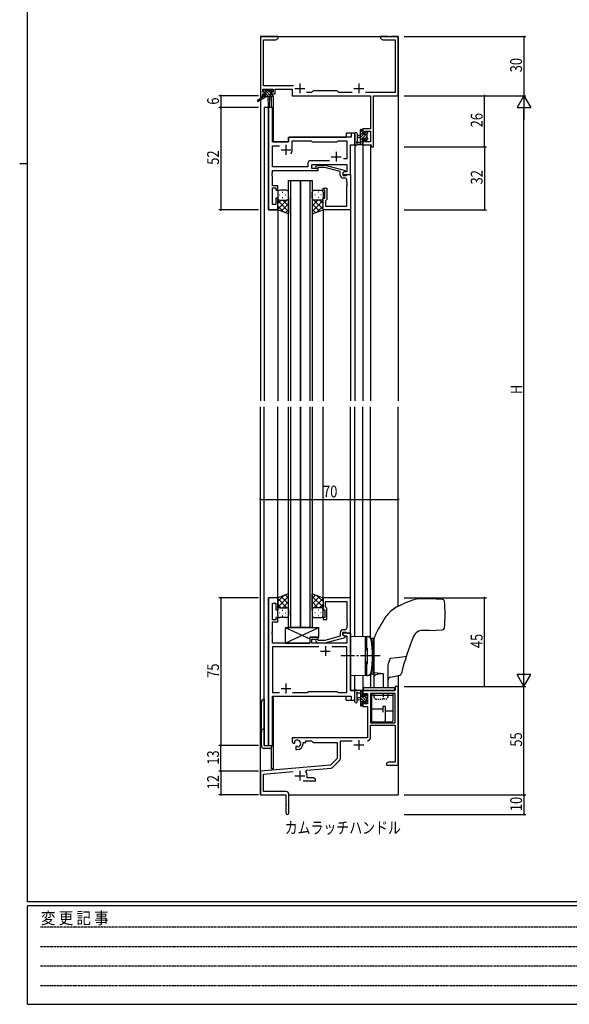
# Model space of a CAD drawing. Extents: x 0 to 1133, y 0 to 806.
# Drawn here: x 0 to 279, y 0 to 500 of the extents above; entities that cross this region are included whole.
import ezdxf

# ---------------------------------------------------------------- set-up
doc = ezdxf.new("R2010")
doc.units = 0
for name, pattern in [('HIDDEN', [0.375, 0.25, -0.125]), ('YCENTER_1', [13, 10, -1, 1, -1]), ('YDOT_1', [2, 1, -1])]:
    doc.linetypes.add(name, pattern=pattern)
for name, color, linetype in [('USER1', 3, 'CONTINUOUS'), ('YKK_11', 7, 'CONTINUOUS'), ('YKK_12', 2, 'CONTINUOUS'), ('YKK_13', 4, 'CONTINUOUS'), ('YKK_D', 6, 'CONTINUOUS'), ('YKK_ZWAK', 7, 'CONTINUOUS')]:
    doc.layers.add(name, color=color, linetype=linetype)
doc.styles.get("Standard").update_dxf_attribs({"font": 'ROMANS.SHX', "bigfont": 'EXTFONT.SHX'})
doc.styles.add('YKK_OSSTYLE1', font='romans.shx', dxfattribs={"width": 0.9, "bigfont": 'EXTFONT.SHX'})

# ---------------------------------------------------------------- blocks, each defined once
blk = doc.blocks.new('A201')
at = {"layer": 'YKK_ZWAK', "color": 254, "linetype": 'Continuous'}
for p, q in [((21, 35), (21, 410)), ((19, 222.5), (21, 222.5)), ((571, 35), (21, 35)), ((544, 34), (21, 34)), ((21, 9), (21, 34)), ((21, 9), (544, 9))]:
    blk.add_line(p, q, dxfattribs=at)
at = {"layer": 'YKK_ZWAK', "color": 131, "linetype": 'HIDDEN'}
for p, q in [((24.28, 28.63), (201.57, 28.63)), ((24.28, 23.68), (201.57, 23.68)), ((24.28, 18.74), (201.57, 18.74)), ((24.28, 13.79), (201.57, 13.79))]:
    blk.add_line(p, q, dxfattribs=at)
at = {"layer": 'YKK_ZWAK', "color": 131, "linetype": 'Continuous', "style": 'YKK_OSSTYLE1', "width": 0.9}
blk.add_text('変 更 記 事', height=3, dxfattribs=at).set_placement((24.37, 29.39))

msp = doc.modelspace()

# ---------------------------------------------------------------- linework, layer by layer
at = {"layer": 'YKK_11', "color": 0, "linetype": 'ByBlock', "ltscale": 0.5}
for p, q in [((122.15, 491.4), (122.15, 461.4)), ((131.15, 491.4), (122.15, 491.4)), ((130.06, 489.77), (131.15, 490.4)), ((131.15, 490.4), (131.15, 491.4)), ((186.69, 491.4), (183.15, 491.4)), ((183.15, 491.4), (183.15, 490.4)), ((183.15, 490.4), (184.24, 489.77)), ((186.87, 491.28), (186.69, 491.4)), ((187.42, 491.28), (186.87, 491.28)), ((187.61, 491.4), (187.42, 491.28)), ((187.69, 491.4), (187.61, 491.4)), ((187.87, 491.28), (187.69, 491.4)), ((188.42, 491.28), (187.87, 491.28)), ((188.61, 491.4), (188.42, 491.28)), ((192.15, 491.4), (188.61, 491.4)), ((192.15, 461.4), (192.15, 491.4)), ((123.78, 466.33), (123.78, 489.77)), ((123.78, 489.77), (130.06, 489.77)), ((184.24, 489.77), (190.52, 489.77)), ((190.52, 489.77), (190.52, 463.03)), ((139, 466.33), (123.78, 466.33)), ((122.15, 461.4), (123.45, 461.4)), ((123.45, 463.2), (123.45, 464.7)), ((123.45, 464.7), (128.65, 464.7)), ((124.55, 463.2), (123.45, 463.2)), ((123.45, 461.4), (123.45, 462.4)), ((123.45, 462.4), (124.55, 462.4)), ((124.55, 462.4), (124.55, 463.2)), ((128.65, 463.2), (127.55, 463.2)), ((127.55, 463.2), (127.55, 462.4)), ((127.55, 462.4), (129.65, 462.4)), ((128.65, 464.7), (128.65, 463.2)), ((129.65, 464.7), (138.35, 464.7)), ((129.65, 462.4), (129.65, 464.7)), ((138.35, 464.7), (138.35, 461.4)), ((138.35, 461.4), (178.02, 461.4)), ((148.08, 463.03), (145.5, 463.03)), ((148.95, 463.9), (148.08, 463.03)), ((161.15, 463.9), (148.95, 463.9)), ((162.02, 463.03), (161.15, 463.9)), ((168.8, 463.03), (162.02, 463.03)), ((190.52, 463.03), (175.5, 463.03)), ((178.02, 461.4), (178.02, 444.5)), ((179.65, 435.4), (179.65, 461.4)), ((179.65, 461.4), (192.15, 461.4)), ((126.35, 455.4), (126.35, 403.4)), ((128.28, 455.4), (126.35, 455.4)), ((128.28, 437.9), (128.28, 455.4)), ((168.22, 440.4), (137.35, 440.4)), ((170.15, 442.4), (168.22, 442.4)), ((168.22, 442.4), (168.22, 440.4)), ((170.15, 436.4), (170.15, 442.4)), ((178.02, 444.5), (174.15, 444.5)), ((174.15, 444.5), (174.15, 442.2)), ((174.15, 442.2), (174.95, 442.2)), ((174.95, 442.2), (174.95, 443.3)), ((174.95, 443.3), (178.02, 443.3)), ((178.02, 443.3), (178.02, 438.03)), ((136.35, 437.9), (128.28, 437.9)), ((128.28, 425.33), (128.28, 435.97)), ((128.28, 435.97), (131.8, 435.97)), ((136.35, 439.4), (136.35, 437.9)), ((138.35, 433.9), (138.35, 438.47)), ((138.35, 438.47), (147.88, 438.47)), ((147.88, 438.47), (148.45, 437.9)), ((148.45, 437.9), (161.15, 437.9)), ((161.15, 437.9), (161.72, 438.47)), ((161.72, 438.47), (166.02, 438.47)), ((166.02, 438.47), (166.02, 429.4)), ((167.95, 421.4), (167.95, 436.4)), ((167.95, 436.4), (170.15, 436.4)), ((174.95, 439.2), (174.15, 439.2)), ((174.15, 439.2), (174.15, 436.4)), ((174.15, 436.4), (178.45, 436.4)), ((174.95, 438.03), (174.95, 439.2)), ((178.02, 438.03), (174.95, 438.03)), ((178.45, 436.4), (178.45, 435.4)), ((178.45, 435.4), (179.65, 435.4)), ((146.32, 425.33), (128.28, 425.33)), ((146.32, 427.33), (146.32, 425.33)), ((157.3, 428.33), (147.32, 428.33)), ((157.3, 428.33), (147.32, 428.33)), ((148.25, 426.4), (166.02, 426.4)), ((148.25, 424.4), (148.25, 426.4)), ((150.32, 425.42), (151.1, 426.2)), ((151.1, 426.2), (155.05, 426.2)), ((151.6, 425), (151.17, 424.58)), ((154.89, 425), (151.6, 425)), ((162.65, 422.92), (154.89, 425)), ((155.05, 426.2), (165.15, 423.49)), ((166.02, 429.4), (164.32, 429.4)), ((166.02, 426.4), (166.02, 422.7)), ((128.16, 422.17), (128.28, 422.36)), ((128.16, 421.63), (128.16, 422.17)), ((128.28, 421.44), (128.16, 421.63)), ((128.16, 421.17), (128.28, 421.36)), ((128.16, 420.63), (128.16, 421.17)), ((128.28, 420.44), (128.16, 420.63)), ((128.28, 423.4), (151.45, 423.4)), ((128.28, 422.36), (128.28, 423.4)), ((128.28, 421.36), (128.28, 421.44)), ((128.28, 415.6), (128.28, 420.44)), ((151.45, 424.4), (148.25, 424.4)), ((151.45, 423.4), (151.45, 424.4)), ((162.65, 421.1), (162.65, 422.92)), ((165.15, 422.89), (163.95, 422.2)), ((164.82, 422.7), (163.95, 422.2)), ((163.95, 422.2), (163.95, 421.4)), ((163.95, 422.2), (163.95, 420.9)), ((163.95, 421.4), (167.95, 421.4)), ((163.95, 420.9), (165.75, 420.9)), ((166.02, 422.7), (164.82, 422.7)), ((165.15, 423.49), (165.15, 422.89)), ((165.75, 420.9), (165.95, 421.1)), ((165.95, 421.1), (166.25, 421.4)), ((166.25, 421.4), (167.95, 421.4)), ((167.95, 421.4), (167.95, 403.4)), ((130.95, 415.6), (128.28, 415.6)), ((130.95, 413.4), (130.95, 415.6)), ((165.02, 419.6), (164.15, 419.6)), ((166.02, 417.36), (166.02, 418.6)), ((166.14, 417.17), (166.02, 417.36)), ((166.02, 416.44), (166.14, 416.63)), ((166.02, 416.36), (166.02, 416.44)), ((166.14, 416.17), (166.02, 416.36)), ((166.02, 415.44), (166.14, 415.63)), ((166.02, 405.33), (166.02, 415.44)), ((166.14, 416.63), (166.14, 417.17)), ((166.14, 415.63), (166.14, 416.17)), ((128.28, 406.1), (128.28, 414.6)), ((128.28, 414.6), (129.95, 414.6)), ((129.95, 414.6), (129.95, 413.4)), ((129.95, 413.4), (130.95, 413.4)), ((153.95, 413.4), (153.95, 414.4)), ((153.95, 414.4), (155.95, 414.4)), ((154.95, 413.4), (153.95, 413.4)), ((154.95, 409.4), (154.95, 413.4)), ((155.95, 414.4), (155.95, 408.6)), ((129.95, 406.1), (128.28, 406.1)), ((130.95, 409.4), (129.95, 409.4)), ((129.95, 409.4), (129.95, 406.1)), ((130.95, 403.4), (130.95, 409.4)), ((153.95, 409.4), (154.95, 409.4)), ((153.95, 403.4), (153.95, 409.4)), ((155.45, 408.1), (155.25, 407.9)), ((155.25, 407.9), (155.25, 405.33)), ((155.25, 405.33), (166.02, 405.33)), ((155.95, 408.6), (155.45, 408.1)), ((126.35, 403.4), (130.95, 403.4)), ((167.95, 403.4), (153.95, 403.4)), ((126.35, 206.4), (126.35, 131.4)), ((130.95, 206.4), (126.35, 206.4)), ((130.95, 200.4), (130.95, 206.4)), ((153.95, 206.4), (153.95, 200.4)), ((167.95, 206.4), (153.95, 206.4)), ((167.95, 188.4), (167.95, 206.4)), ((128.28, 195.2), (128.28, 203.7)), ((128.28, 203.7), (129.95, 203.7)), ((129.95, 203.7), (129.95, 200.4)), ((129.95, 200.4), (130.95, 200.4)), ((153.95, 200.4), (154.95, 200.4)), ((154.95, 200.4), (154.95, 196.4)), ((155.25, 201.9), (155.25, 204.47)), ((155.25, 204.47), (166.02, 204.47)), ((155.45, 201.7), (155.25, 201.9)), ((155.95, 201.2), (155.45, 201.7)), ((155.95, 195.4), (155.95, 201.2)), ((166.02, 204.47), (166.02, 194.36)), ((129.95, 195.2), (128.28, 195.2)), ((130.95, 196.4), (129.95, 196.4)), ((129.95, 196.4), (129.95, 195.2)), ((130.95, 194.2), (130.95, 196.4)), ((154.95, 196.4), (153.95, 196.4)), ((153.95, 196.4), (153.95, 195.4)), ((153.95, 195.4), (155.95, 195.4)), ((128.28, 189.36), (128.28, 194.2)), ((128.28, 194.2), (130.95, 194.2)), ((165.02, 190.2), (164.15, 190.2)), ((166.02, 194.36), (166.14, 194.17)), ((166.14, 193.63), (166.02, 193.44)), ((166.02, 193.44), (166.02, 193.36)), ((166.02, 193.36), (166.14, 193.17)), ((166.14, 192.63), (166.02, 192.44)), ((166.02, 192.44), (166.02, 191.2)), ((166.14, 194.17), (166.14, 193.63)), ((166.14, 193.17), (166.14, 192.63)), ((128.16, 189.17), (128.28, 189.36)), ((128.16, 188.63), (128.16, 189.17)), ((128.28, 188.44), (128.16, 188.63)), ((128.16, 188.17), (128.28, 188.36)), ((128.16, 187.63), (128.16, 188.17)), ((128.28, 187.44), (128.16, 187.63)), ((128.28, 188.36), (128.28, 188.44)), ((128.28, 183.4), (128.28, 187.44)), ((151.45, 186.4), (147.25, 186.4)), ((147.25, 186.4), (147.25, 183.4)), ((148.25, 185.4), (151.45, 185.4)), ((148.25, 183.4), (148.25, 185.4)), ((151.6, 184.8), (151.17, 185.22)), ((151.45, 185.4), (151.45, 186.4)), ((162.65, 186.88), (154.89, 184.8)), ((155.05, 183.6), (165.15, 186.31)), ((162.65, 188.7), (162.65, 186.88)), ((163.95, 188.9), (165.75, 188.9)), ((163.95, 187.6), (163.95, 188.9)), ((167.95, 188.4), (163.95, 188.4)), ((163.95, 188.4), (163.95, 187.6)), ((163.95, 187.6), (164.81, 187.1)), ((165.15, 186.91), (163.95, 187.6)), ((164.81, 187.1), (166.02, 187.1)), ((165.15, 186.31), (165.15, 186.91)), ((165.75, 188.9), (165.95, 188.7)), ((165.95, 188.7), (166.25, 188.4)), ((166.02, 187.1), (166.02, 183.4)), ((166.25, 188.4), (167.95, 188.4)), ((167.95, 159.4), (167.95, 188.4)), ((147.25, 183.4), (128.28, 183.4)), ((128.28, 181.47), (128.28, 158.33)), ((151.8, 181.47), (128.28, 181.47)), ((151.8, 181.47), (128.28, 181.47)), ((166.02, 183.4), (148.25, 183.4)), ((150.32, 184.38), (151.1, 183.6)), ((151.1, 183.6), (155.05, 183.6)), ((154.89, 184.8), (151.6, 184.8)), ((166.02, 181.47), (158.5, 181.47)), ((166.02, 158.33), (166.02, 181.47)), ((192.15, 161.4), (190.52, 161.4)), ((190.52, 161.4), (190.52, 159.4)), ((192.15, 121.4), (192.15, 161.4)), ((128.28, 158.33), (131.8, 158.33)), ((128.28, 156.4), (168.22, 156.4)), ((128.28, 131.4), (128.28, 156.4)), ((138.5, 158.33), (145.98, 158.33)), ((145.98, 158.33), (146.55, 158.9)), ((146.55, 158.9), (161.15, 158.9)), ((161.15, 158.9), (161.72, 158.33)), ((161.72, 158.33), (166.02, 158.33)), ((170.15, 159.4), (167.95, 159.4)), ((168.22, 156.4), (168.22, 154.4)), ((170.15, 154.4), (170.15, 159.4)), ((190.52, 159.4), (174.15, 159.4)), ((174.15, 159.4), (174.15, 156.6)), ((174.15, 156.6), (174.95, 156.6)), ((174.95, 156.6), (174.95, 157.77)), ((174.95, 157.77), (176.45, 157.77)), ((176.45, 157.77), (176.45, 152.5)), ((178.08, 157.77), (178.08, 142.9)), ((178.08, 157.77), (178.08, 142.9)), ((190.52, 157.77), (178.08, 157.77)), ((190.52, 142.9), (190.52, 157.77)), ((168.22, 154.4), (170.15, 154.4)), ((174.95, 153.6), (174.15, 153.6)), ((174.15, 153.6), (174.15, 151.3)), ((174.15, 151.3), (176.45, 151.3)), ((174.95, 152.5), (174.95, 153.6)), ((176.45, 152.5), (174.95, 152.5)), ((176.45, 151.3), (176.45, 135.4)), ((178.08, 142.9), (190.52, 142.9)), ((178.08, 135.37), (178.08, 141.7)), ((178.08, 141.7), (190.52, 141.7)), ((190.52, 141.7), (190.52, 123.03)), ((176.45, 135.4), (138.35, 135.4)), ((138.35, 135.4), (138.35, 133.04)), ((126.35, 131.4), (128.28, 131.4)), ((138.35, 133.04), (139.25, 132.52)), ((139.25, 132.52), (139.6, 132.72)), ((139.62, 133.22), (139.58, 133.68)), ((139.6, 132.72), (139.62, 133.22)), ((140.5, 131.16), (140.15, 130.96)), ((140.15, 130.96), (140.15, 129.4)), ((140.95, 130.93), (140.5, 131.16)), ((141.33, 130.66), (140.95, 130.93)), ((143.85, 132.4), (143.85, 132.9)), ((143.85, 132.9), (145.15, 132.9)), ((145.15, 132.9), (145.15, 133.77)), ((145.15, 133.77), (148.08, 133.77)), ((148.08, 133.77), (148.95, 132.9)), ((148.95, 132.9), (161.15, 132.9)), ((161.15, 132.9), (161.15, 124.9)), ((162.78, 124.64), (162.78, 133.77)), ((162.78, 133.77), (168.8, 133.77)), ((140.15, 129.4), (140.85, 129.4)), ((157.76, 121.52), (122.15, 118.4)), ((161.15, 124.9), (157.76, 121.52)), ((158.76, 120.2), (162.49, 123.93)), ((187.24, 123.03), (186.15, 122.4)), ((186.15, 122.4), (186.15, 121.4)), ((186.15, 121.4), (188.19, 121.4)), ((190.52, 123.03), (187.24, 123.03)), ((188.19, 121.4), (188.37, 121.52)), ((188.37, 121.52), (188.92, 121.52)), ((188.92, 121.52), (189.11, 121.4)), ((189.11, 121.4), (189.19, 121.4)), ((189.19, 121.4), (189.37, 121.52)), ((189.37, 121.52), (189.92, 121.52)), ((189.92, 121.52), (190.11, 121.4)), ((190.11, 121.4), (192.15, 121.4)), ((122.15, 118.4), (122.15, 106.4)), ((123.78, 116.91), (138.78, 118.22)), ((123.78, 108.03), (123.78, 116.91)), ((145.29, 118.06), (145.67, 118.82)), ((145.67, 118.82), (158.14, 119.91)), ((145.85, 115.03), (145.85, 116.1)), ((149.06, 115.03), (145.85, 115.03)), ((150.15, 114.4), (149.06, 115.03)), ((143.8, 113.4), (150.15, 113.4)), ((150.15, 113.4), (150.15, 114.4)), ((122.15, 106.4), (135.15, 106.4)), ((135.05, 108.03), (123.78, 108.03)), ((135.15, 106.4), (135.15, 101.86)), ((136.65, 97.15), (136.65, 106.43)), ((135.15, 101.86), (135.27, 101.67)), ((135.27, 101.13), (135.15, 100.94)), ((135.15, 100.94), (135.15, 97.15)), ((135.27, 101.67), (135.27, 101.13))]:
    msp.add_line(p, q, dxfattribs=at)
at = {"layer": 'YKK_11', "color": 2, "ltscale": 0.5}
for p, q in [((139.65, 465.1), (144.65, 465.1)), ((142.15, 467.6), (142.15, 462.6)), ((169.65, 465.1), (174.65, 465.1)), ((172.15, 467.6), (172.15, 462.6)), ((135.15, 436.4), (135.15, 431.4)), ((132.65, 433.9), (137.65, 433.9)), ((158.15, 430.4), (163.15, 430.4)), ((160.65, 432.9), (160.65, 427.9)), ((155.15, 181.9), (155.15, 176.9)), ((152.65, 179.4), (157.65, 179.4)), ((132.65, 160.4), (137.65, 160.4)), ((135.15, 162.9), (135.15, 157.9)), ((169.65, 131.7), (174.65, 131.7)), ((172.15, 134.2), (172.15, 129.2)), ((139.65, 116.1), (144.65, 116.1)), ((142.15, 118.6), (142.15, 113.6))]:
    msp.add_line(p, q, dxfattribs=at)
at = {"layer": 'YKK_11', "color": 0, "linetype": 'ByBlock', "ltscale": 0.5}
for centre, radius, start, end in [((137.35, 439.4), 1, 90, 180), ((135.15, 433.9), 3.2, 321.6335, 360), ((147.32, 427.33), 1, 90, 180), ((150.75, 425), 0.6, 135, 315), ((164.15, 421.1), 1.5, 180, 270), ((165.02, 418.6), 1, 0, 90), ((164.15, 188.7), 1.5, 90, 180), ((165.02, 191.2), 1, 270, 360), ((150.75, 184.8), 0.6, 45, 225), ((176.48, 135.37), 1.6, 270, 360), ((140.85, 132.4), 1.8, 285.3669, 134.6331), ((140.85, 132.4), 3, 270, 360), ((158.05, 120.91), 1, 275, 315), ((161.78, 124.64), 1, 315, 360), ((142.15, 116.1), 3.7, 0, 31.9633), ((135.05, 106.43), 1.6, 0, 90), ((135.9, 97.15), 0.75, 180, 0)]:
    msp.add_arc(centre, radius, start, end, dxfattribs=at)
at = {"layer": 'YKK_12'}
for p, q in [((122.15, 491.4), (122.15, 306.4)), ((122.15, 491.4), (192.15, 491.4)), ((192.15, 491.4), (192.15, 306.4)), ((127.65, 461), (127.65, 455.4)), ((128.65, 461.4), (128.35, 461.4)), ((128.65, 461.4), (128.65, 437.9)), ((124.15, 455.4), (124.15, 306.4)), ((128.35, 455.4), (124.15, 455.4)), ((126.35, 403.4), (126.35, 455.4)), ((128.35, 455.4), (128.35, 437.9)), ((136.35, 440.4), (165.65, 440.4)), ((136.35, 437.9), (136.35, 440.4)), ((165.65, 442.4), (165.65, 440.4)), ((170.15, 442.4), (165.65, 442.4)), ((170.15, 442.4), (170.15, 306.4)), ((128.35, 437.9), (136.35, 437.9)), ((167.95, 421.4), (167.95, 436.4)), ((167.95, 436.4), (170.15, 436.4)), ((174.15, 436.4), (174.15, 306.4)), ((174.15, 436.4), (178.05, 436.4)), ((178.05, 436.4), (178.05, 306.4)), ((167.65, 421.4), (167.95, 421.4)), ((130.95, 403.4), (126.35, 403.4)), ((130.95, 403.4), (130.95, 306.4)), ((153.95, 403.4), (153.95, 306.4)), ((167.95, 403.7), (167.95, 306.4)), ((122.15, 106.4), (122.15, 303.4)), ((124.15, 131.4), (124.15, 303.4)), ((130.95, 206.4), (130.95, 303.4)), ((153.95, 206.4), (153.95, 303.4)), ((167.95, 206.1), (167.95, 303.4)), ((170.15, 186.86), (170.15, 303.4)), ((174.15, 186.79), (174.15, 303.4)), ((178.05, 186.31), (178.05, 303.4)), ((192.15, 202.11), (192.15, 303.4)), ((126.35, 131.4), (126.35, 206.4)), ((130.95, 206.4), (126.35, 206.4)), ((167.65, 188.4), (167.95, 188.4)), ((167.95, 188.4), (167.95, 159.4)), ((170.15, 154.4), (170.15, 166.94)), ((174.15, 167.01), (174.15, 159.4)), ((178.05, 167.49), (178.05, 160.9)), ((192.15, 167.04), (192.15, 106.4)), ((128.35, 156.4), (165.65, 156.4)), ((128.35, 131.4), (128.35, 156.4)), ((128.65, 156.4), (128.65, 119.6)), ((165.65, 154.4), (165.65, 156.4)), ((167.95, 159.4), (170.15, 159.4)), ((178.05, 159.4), (174.15, 159.4)), ((165.65, 154.4), (170.15, 154.4)), ((124.15, 131.4), (128.35, 131.4)), ((127.65, 130.18), (127.65, 119.6)), ((128.65, 119.6), (127.65, 119.6)), ((122.15, 106.4), (134.85, 106.4)), ((122.45, 106.4), (122.15, 106.4)), ((136.65, 106.4), (192.15, 106.4))]:
    msp.add_line(p, q, dxfattribs=at)
at = {"layer": 'YKK_12', "ltscale": 1.5}
for p, q in [((136.45, 306.4), (136.45, 418.4)), ((136.45, 418.4), (142.45, 418.4)), ((137.45, 418.4), (137.45, 306.4)), ((142.45, 418.4), (142.45, 306.4)), ((142.45, 306.4), (142.45, 418.4)), ((142.45, 418.4), (148.45, 418.4)), ((147.45, 306.4), (147.45, 418.4)), ((148.45, 418.4), (148.45, 306.4)), ((136.45, 191.4), (136.45, 303.4)), ((137.45, 303.4), (137.45, 191.4)), ((142.45, 303.4), (142.45, 191.4)), ((142.45, 191.4), (142.45, 303.4)), ((147.45, 191.4), (147.45, 303.4)), ((148.45, 303.4), (148.45, 191.4)), ((142.45, 191.4), (136.45, 191.4)), ((148.45, 191.4), (142.45, 191.4))]:
    msp.add_line(p, q, dxfattribs=at)
at = {"layer": 'YKK_13'}
for p, q in [((123.85, 461), (120.78, 458.95)), ((125.35, 461), (121.1, 458.44)), ((123.65, 463.5), (123.65, 464)), ((124.13, 463.2), (123.65, 463.68)), ((123.85, 461.7), (123.85, 461)), ((128.05, 461), (123.85, 461)), ((123.95, 464.3), (124.45, 464.3)), ((124.85, 463.2), (123.95, 463.2)), ((124.98, 461), (124.01, 461.97)), ((124.15, 462), (124.85, 462)), ((127.67, 461), (124.37, 464.3)), ((124.65, 464.1), (126.75, 464.1)), ((124.85, 462), (124.85, 463.2)), ((126.33, 461), (124.85, 462.48)), ((127.25, 462.78), (125.92, 464.1)), ((125.95, 461), (126.05, 455.99)), ((126.75, 461), (126.65, 455.99)), ((126.95, 464.3), (127.55, 464.3)), ((128.15, 463.22), (127.07, 464.3)), ((127.25, 462.74), (127.25, 462)), ((127.25, 462), (128.05, 462)), ((128.05, 463.2), (127.71, 463.2)), ((127.76, 464.21), (128.26, 463.71)), ((128.35, 461.67), (128.02, 462)), ((128.35, 461.7), (128.35, 461.3)), ((170.15, 442.13), (170.15, 436.97)), ((171.35, 442.13), (171.35, 438.17)), ((172.95, 441.3), (171.8, 441.2)), ((172.95, 440.1), (171.8, 440.2)), ((174.15, 444), (172.95, 442.8)), ((172.95, 436.4), (172.95, 444)), ((173.95, 442.46), (172.95, 441.46)), ((176.25, 442.06), (172.95, 438.76)), ((174.74, 441.9), (172.95, 440.11)), ((173.25, 444.3), (173.85, 444.3)), ((173.95, 443.2), (173.95, 441.9)), ((173.95, 441.9), (175.35, 441.9)), ((174.15, 444), (174.15, 443.4)), ((176.25, 440.72), (175.27, 439.74)), ((175.94, 443.1), (175.35, 442.51)), ((175.35, 441.9), (175.35, 442.8)), ((175.65, 443.1), (176.15, 443.1)), ((176.25, 442.1), (176.25, 440)), ((176.44, 442.26), (176.29, 442.1)), ((176.45, 442.8), (176.45, 442.3)), ((173.85, 436.4), (171.17, 436.4)), ((171.77, 437.6), (172.95, 437.6)), ((173.95, 438.42), (172.95, 437.42)), ((174.15, 437.27), (173.28, 436.4)), ((174.89, 439.5), (173.95, 439.5)), ((173.95, 439.5), (173.95, 437.5)), ((174.15, 437.3), (174.15, 436.7)), ((175.35, 438.7), (175.35, 439.04)), ((176.45, 439.57), (175.4, 438.53)), ((176.36, 438.99), (175.86, 438.49)), ((176.45, 439.8), (176.45, 439.2)), ((207.95, 205.9), (202.92, 205.9)), ((214.61, 205.61), (207.95, 205.9)), ((134.75, 191.4), (147.25, 185.52)), ((134.75, 183.4), (151.75, 191.4)), ((134.75, 191.4), (151.75, 191.4)), ((134.75, 191.4), (134.75, 183.4)), ((151.75, 186.4), (151.75, 191.4)), ((207.95, 189.9), (214.61, 190.19)), ((147.25, 186.4), (151.75, 186.4)), ((147.25, 186.4), (147.25, 183.4)), ((167.95, 186.9), (167.95, 166.9)), ((167.95, 186.9), (176.84, 186.74)), ((175.45, 167.05), (175.45, 186.75)), ((175.95, 186.25), (175.45, 186.25)), ((175.45, 186.25), (175.45, 180.9)), ((175.95, 186.75), (175.95, 180.9)), ((175.95, 186.75), (176.5, 186.75)), ((178.55, 185.92), (179.45, 185.9)), ((179.45, 185.9), (179.45, 167.9)), ((179.45, 185.8), (179.45, 168)), ((179.95, 185.8), (179.45, 185.8)), ((179.95, 160.9), (179.95, 186.01)), ((207.95, 189.9), (204.54, 189.9)), ((134.75, 183.4), (147.25, 183.4)), ((175.45, 180.9), (176.45, 180.9)), ((176.13, 179.9), (176.13, 180.9)), ((176.45, 172.9), (176.45, 180.9)), ((176.13, 179.9), (175.45, 179.9)), ((187.81, 174.9), (187.92, 175.22)), ((187.92, 175.22), (188, 175.42)), ((188, 175.42), (188.05, 175.54)), ((188.05, 175.54), (188.08, 175.62)), ((188.08, 175.62), (188.1, 175.67)), ((188.1, 175.67), (188.12, 175.7)), ((188.12, 175.7), (188.14, 175.72)), ((188.14, 175.72), (188.15, 175.73)), ((188.15, 175.73), (188.16, 175.73)), ((188.16, 175.73), (191.34, 176.15)), ((191.34, 176.15), (194.14, 176.53)), ((194.14, 176.53), (196.28, 176.82)), ((176.13, 173.9), (175.45, 173.9)), ((175.45, 172.9), (175.45, 167.55)), ((175.45, 172.9), (176.45, 172.9)), ((175.95, 172.9), (175.95, 167.05)), ((176.13, 172.9), (176.13, 173.9)), ((186.95, 170.76), (186.98, 171.48)), ((186.95, 160.9), (186.95, 170.76)), ((186.98, 171.48), (187.08, 172.2)), ((187.08, 172.2), (187.22, 172.93)), ((187.22, 172.93), (187.4, 173.65)), ((187.4, 173.65), (187.64, 174.41)), ((187.64, 174.41), (187.81, 174.9)), ((167.95, 166.9), (176.84, 167.06)), ((175.95, 167.55), (175.45, 167.55)), ((175.95, 167.05), (176.5, 167.05)), ((178.55, 167.88), (179.45, 167.9)), ((179.45, 168), (179.95, 168)), ((184.71, 167.83), (179.95, 168.25)), ((184.71, 160.9), (184.71, 167.83)), ((188.13, 166.16), (192.95, 167.22)), ((174.52, 159.4), (174.52, 160.4)), ((175.02, 160.9), (189.72, 160.9)), ((190.22, 160.4), (190.22, 159.4)), ((170.15, 153.67), (170.15, 158.83)), ((173.85, 159.4), (171.17, 159.4)), ((171.35, 153.67), (171.35, 157.63)), ((171.77, 158.2), (172.95, 158.2)), ((172.95, 155.7), (171.8, 155.6)), ((172.95, 159.4), (172.95, 151.8)), ((173.95, 157.38), (172.95, 158.38)), ((176.25, 153.74), (172.95, 157.04)), ((174.74, 153.9), (172.95, 155.69)), ((174.15, 158.53), (173.28, 159.4)), ((173.95, 156.3), (173.95, 158.3)), ((174.89, 156.3), (173.95, 156.3)), ((174.15, 158.5), (174.15, 159.1)), ((174.52, 159.4), (190.22, 159.4)), ((176.25, 155.08), (175.27, 156.06)), ((175.35, 157.1), (175.35, 156.76)), ((176.45, 156.23), (175.4, 157.27)), ((176.36, 156.81), (175.86, 157.31)), ((176.25, 153.7), (176.25, 155.8)), ((176.45, 156), (176.45, 156.6)), ((178.52, 157.77), (178.52, 143.9)), ((179.02, 156.9), (188.82, 156.9)), ((189.32, 157.77), (189.32, 143.9)), ((122.65, 131.4), (122.65, 153.4)), ((124.15, 154.9), (124.15, 131.4)), ((172.95, 154.5), (171.8, 154.6)), ((173.95, 153.34), (172.95, 154.34)), ((174.15, 151.8), (172.95, 153)), ((173.25, 151.5), (173.85, 151.5)), ((173.95, 153.9), (175.35, 153.9)), ((173.95, 152.6), (173.95, 153.9)), ((174.15, 151.8), (174.15, 152.4)), ((175.35, 153.9), (175.35, 153)), ((175.94, 152.7), (175.35, 153.29)), ((175.65, 152.7), (176.15, 152.7)), ((176.44, 153.54), (176.29, 153.7)), ((176.45, 153), (176.45, 153.5)), ((185.52, 151.15), (184.32, 151.15)), ((184.32, 151.15), (184.32, 148.4)), ((185.52, 151.15), (185.52, 143.9)), ((184.32, 149.9), (179.02, 149.9)), ((189.32, 148.86), (185.52, 148.86)), ((179.02, 143.4), (188.82, 143.4)), ((124.15, 131.4), (128.05, 131.4)), ((126.55, 129.9), (124.15, 129.9))]:
    msp.add_line(p, q, dxfattribs=at)
at = {"layer": 'YKK_13', "ltscale": 1.5}
for p, q in [((130.95, 412.4), (130.95, 409.4)), ((131.87, 411.04), (132.07, 411.04)), ((135.45, 413.4), (131.95, 413.4)), ((133.29, 412.45), (133.49, 412.45)), ((134.9, 411.04), (135.1, 411.04)), ((136.45, 409.4), (136.45, 412.4)), ((148.45, 409.4), (148.45, 412.4)), ((149.45, 413.4), (152.95, 413.4)), ((150, 411.04), (149.8, 411.04)), ((151.62, 412.45), (151.42, 412.45)), ((153.03, 411.04), (152.83, 411.04)), ((153.95, 412.4), (153.95, 409.4)), ((130.95, 403.4), (130.95, 409.4)), ((135.57, 408.4), (130.95, 403.78)), ((132.74, 408.4), (130.95, 406.61)), ((130.95, 408.13), (136.45, 402.63)), ((130.95, 405.3), (133.91, 402.34)), ((131.95, 408.4), (135.55, 408.4)), ((132.35, 408.4), (135.55, 408.4)), ((136.45, 406.45), (132.76, 402.76)), ((133.29, 409.62), (133.49, 409.62)), ((133.51, 408.4), (136.45, 405.46)), ((136.45, 409.62), (136.45, 401.44)), ((148.45, 409.62), (148.45, 401.44)), ((151.39, 408.4), (148.45, 405.46)), ((153.95, 408.13), (148.45, 402.63)), ((148.45, 406.45), (152.15, 402.76)), ((149.33, 408.4), (153.95, 403.78)), ((152.95, 408.4), (149.35, 408.4)), ((152.55, 408.4), (149.35, 408.4)), ((153.95, 405.3), (150.99, 402.34)), ((151.62, 409.62), (151.42, 409.62)), ((152.16, 408.4), (153.95, 406.61)), ((153.95, 403.4), (153.95, 409.4)), ((136.45, 401.44), (130.95, 403.4)), ((136.45, 403.62), (134.84, 402.01)), ((148.45, 403.62), (150.06, 402.01)), ((148.45, 401.44), (153.95, 403.4)), ((136.45, 208.36), (130.95, 206.4)), ((130.95, 204.5), (133.91, 207.46)), ((130.95, 201.67), (136.45, 207.17)), ((130.95, 206.4), (130.95, 200.4)), ((135.57, 201.4), (130.95, 206.02)), ((136.45, 203.35), (132.75, 207.04)), ((136.45, 206.18), (134.84, 207.79)), ((136.45, 200.18), (136.45, 208.36)), ((148.45, 208.36), (153.95, 206.4)), ((148.45, 200.18), (148.45, 208.36)), ((148.45, 206.18), (150.06, 207.79)), ((153.95, 201.67), (148.45, 207.17)), ((148.45, 203.35), (152.14, 207.04)), ((149.33, 201.4), (153.95, 206.02)), ((153.95, 204.5), (150.99, 207.46)), ((153.95, 206.4), (153.95, 200.4)), ((132.74, 201.4), (130.95, 203.19)), ((130.95, 197.4), (130.95, 200.4)), ((131.95, 201.4), (135.55, 201.4)), ((132.35, 201.4), (135.55, 201.4)), ((133.28, 200.18), (133.48, 200.18)), ((133.51, 201.4), (136.45, 204.34)), ((136.45, 200.4), (136.45, 197.4)), ((151.39, 201.4), (148.45, 204.34)), ((148.45, 200.4), (148.45, 197.4)), ((152.95, 201.4), (149.35, 201.4)), ((152.55, 201.4), (149.35, 201.4)), ((151.61, 200.18), (151.41, 200.18)), ((152.16, 201.4), (153.95, 203.19)), ((153.95, 197.4), (153.95, 200.4)), ((131.87, 198.76), (132.07, 198.76)), ((135.45, 196.4), (131.95, 196.4)), ((133.28, 197.35), (133.48, 197.35)), ((134.9, 198.76), (135.1, 198.76)), ((149.45, 196.4), (152.95, 196.4)), ((150, 198.76), (149.8, 198.76)), ((151.61, 197.35), (151.41, 197.35)), ((153.03, 198.76), (152.83, 198.76))]:
    msp.add_line(p, q, dxfattribs=at)
at = {"layer": 'YKK_13', "linetype": 'YCENTER_1'}
msp.add_line((182.95, 176.9), (163.02, 176.9), dxfattribs=at)
msp.add_line((182.95, 176.9), (163.02, 176.9), dxfattribs=at)
at = {"layer": 'YKK_13', "linetype": 'YDOT_1', "ltscale": 0.5}
for p, q in [((179.95, 155.94), (179.95, 157.77)), ((180.98, 154.94), (185.98, 155.11)), ((184.71, 155.03), (184.71, 157.77)), ((186.95, 156.11), (186.95, 157.77))]:
    msp.add_line(p, q, dxfattribs=at)
at = {"layer": 'YKK_13'}
for centre, radius, start, end in [((123.95, 464), 0.3, 90, 180), ((123.95, 463.5), 0.3, 180, 270), ((124.15, 461.7), 0.3, 90, 180), ((124.45, 464.1), 0.2, 0, 90), ((126.95, 464.1), 0.2, 90, 180), ((127.25, 463.2), 0.25, 33.0557, 236.9443), ((126.95, 462.74), 0.3, 0, 56.9443), ((127.71, 463.5), 0.3, 213.0557, 270), ((127.55, 464), 0.3, 45, 90), ((128.05, 463.5), 0.3, 270, 45), ((128.05, 461.7), 0.3, 0, 90), ((128.05, 461.3), 0.3, 270, 0), ((120.95, 458.7), 0.3, 123.769, 301.0615), ((126.35, 456), 0.3, 181.1696, 358.8554), ((170.75, 442.13), 0.6, 0.0402, 180.0402), ((171.85, 440.7), 0.5, 95.0921, 264.9079), ((173.25, 444), 0.3, 90, 180), ((173.85, 444), 0.3, 0, 90), ((173.95, 443.4), 0.2, 270, 0), ((175.65, 442.8), 0.3, 90, 180), ((176.15, 442.8), 0.3, 0, 90), ((176.25, 442.3), 0.2, 270, 0), ((176.25, 439.8), 0.2, 0, 90), ((170.45, 436.97), 0.3, 180, 229.4712), ((170.06, 436.51), 0.3, 349.4712, 49.4712), ((170.65, 436.4), 0.3, 169.4712, 330), ((171.17, 436.1), 0.3, 90, 150), ((171.25, 437.6), 0.3, 109.1898, 330), ((171.05, 438.17), 0.3, 289.1898, 0.0402), ((171.77, 437.3), 0.3, 90, 150), ((173.85, 436.7), 0.3, 270, 0), ((173.95, 437.3), 0.2, 360, 90), ((174.89, 439.8), 0.3, 270, 326.9443), ((175.35, 439.5), 0.25, 303.0557, 146.9443), ((175.65, 439.04), 0.3, 123.0557, 180), ((175.65, 438.7), 0.3, 180, 315), ((176.15, 439.2), 0.3, 315, 0), ((219.29, 148.6), 60, 108.727, 117.8645), ((202.92, 196.9), 9, 90, 108.727), ((214.56, 204.61), 1, 6.5866, 87.5), ((198.26, 188.38), 15, 117.8645, 145.4135), ((156.45, 197.9), 59.5, 353.4134, 6.5866), ((239.42, 160), 65, 145.4135, 156.0173), ((214.56, 191.19), 1, 272.5, 353.4134), ((176.5, 184.75), 2, 9.3122, 90), ((176.81, 184.75), 2, 9.3087, 89), ((178.55, 186.17), 0.25, 219.1525, 269), ((128.64, 176.9), 50.5, 350.6878, 9.3122), ((128.95, 176.9), 50.5, 350.6913, 9.3087), ((180.95, 186.01), 1, 156.0173, 180), ((338.95, 130.49), 150, 157.821, 165.5396), ((204.54, 184.9), 5, 90, 157.9608), ((176.5, 169.05), 2, 270, 350.6878), ((176.81, 169.05), 2, 271, 350.6913), ((178.55, 167.63), 0.25, 91, 140.8475), ((188.45, 164.69), 1.5, 102.4074, 180), ((192.73, 168.2), 1, 282.4074, 345.5396), ((175.02, 160.4), 0.5, 90, 180), ((189.72, 160.4), 0.5, 0, 90), ((170.45, 158.83), 0.3, 130.5288, 180), ((170.06, 159.29), 0.3, 310.5288, 10.5288), ((170.65, 159.4), 0.3, 30, 190.5288), ((171.17, 159.7), 0.3, 210, 270), ((171.25, 158.2), 0.3, 30, 250.8102), ((171.05, 157.63), 0.3, 359.9598, 70.8102), ((171.85, 155.1), 0.5, 95.0921, 264.9079), ((171.77, 158.5), 0.3, 210, 270), ((173.85, 159.1), 0.3, 0, 90), ((173.95, 158.5), 0.2, 270, 0), ((174.89, 156), 0.3, 33.0557, 90), ((175.35, 156.3), 0.25, 213.0557, 56.9443), ((175.65, 157.1), 0.3, 45, 180), ((175.65, 156.76), 0.3, 180, 236.9443), ((176.25, 156), 0.2, 270, 0), ((176.15, 156.6), 0.3, 0, 45), ((179.02, 157.4), 0.5, 180, 270), ((188.82, 157.4), 0.5, 270, 0), ((124.15, 153.4), 1.5, 90, 180), ((170.75, 153.67), 0.6, 179.9598, 359.9598), ((173.25, 151.8), 0.3, 180, 270), ((173.85, 151.8), 0.3, 270, 0), ((173.95, 152.4), 0.2, 0, 90), ((175.65, 153), 0.3, 180, 270), ((176.15, 153), 0.3, 270, 0), ((176.25, 153.5), 0.2, 0, 90), ((179.02, 149.4), 0.5, 90, 180), ((179.02, 143.9), 0.5, 180, 270), ((185.02, 143.9), 0.5, 270, 0), ((188.82, 143.9), 0.5, 270, 0), ((124.15, 138.4), 1.5, 90, 180), ((124.15, 131.4), 1.5, 180, 270), ((126.55, 131.4), 1.5, 270, 0)]:
    msp.add_arc(centre, radius, start, end, dxfattribs=at)
at = {"layer": 'YKK_13', "ltscale": 1.5}
for centre, start, end in [((131.95, 412.4), 90, 180), ((135.45, 412.4), 0, 90), ((149.45, 412.4), 90.0016, 180.0016), ((152.95, 412.4), 0.0016, 90.0016), ((131.95, 409.4), 180, 270), ((131.95, 409.4), 180, 270), ((135.45, 409.4), 270, 0), ((149.45, 409.4), 180.0016, 270.0016), ((152.95, 409.4), 270.0016, 0.0016), ((152.95, 409.4), 270.0016, 0.0016), ((131.95, 200.4), 90, 180), ((131.95, 200.4), 90, 180), ((135.45, 200.4), 360, 90), ((149.45, 200.4), 89.9984, 179.9984), ((152.95, 200.4), 359.9984, 89.9984), ((152.95, 200.4), 359.9984, 89.9984), ((131.95, 197.4), 180, 270), ((135.45, 197.4), 270, 360), ((149.45, 197.4), 179.9984, 269.9984), ((152.95, 197.4), 269.9984, 359.9984)]:
    msp.add_arc(centre, 1, start, end, dxfattribs=at)
at = {"layer": 'YKK_13', "linetype": 'YDOT_1', "ltscale": 0.5}
for centre, start, end in [((180.95, 155.94), 180, 272), ((185.95, 156.11), 272, 0)]:
    msp.add_arc(centre, 1, start, end, dxfattribs=at)
at = {"layer": 'YKK_13'}
msp.add_ellipse((183.95, 166.4), major_axis=(4, 0), ratio=0.36397, start_param=1.37881, end_param=3.141593, dxfattribs=at)
at = {"layer": 'YKK_D'}
for p, q in [((195.15, 491.4), (256.95, 491.4)), ((255.95, 491.4), (255.95, 461.4)), ((121.15, 461.4), (101.15, 461.4)), ((102.15, 461.4), (102.15, 455.4)), ((195.15, 461.4), (236.95, 461.4)), ((195.15, 461.4), (256.95, 461.4)), ((195.15, 461.4), (256.95, 461.4)), ((235.95, 435.4), (235.95, 461.4)), ((255.95, 461.4), (252.45, 455.34)), ((255.95, 461.4), (255.95, 449.28)), ((255.95, 461.4), (259.45, 455.34)), ((121.15, 455.4), (101.15, 455.4)), ((121.15, 455.4), (101.15, 455.4)), ((102.15, 455.4), (102.15, 403.4)), ((252.45, 455.34), (259.45, 455.34)), ((255.95, 168.4), (255.95, 454.4)), ((195.15, 435.4), (236.95, 435.4)), ((195.15, 435.4), (236.95, 435.4)), ((235.95, 435.4), (235.95, 403.4)), ((121.15, 403.4), (101.15, 403.4)), ((195.15, 403.4), (236.95, 403.4)), ((122.15, 228.3), (122.15, 257.4)), ((122.15, 256.4), (192.15, 256.4)), ((192.15, 228.3), (192.15, 257.4)), ((121.15, 206.4), (101.15, 206.4)), ((102.15, 206.4), (102.15, 131.4)), ((195.15, 206.4), (236.95, 206.4)), ((235.95, 161.4), (235.95, 206.4)), ((255.95, 161.4), (255.95, 173.52)), ((259.45, 167.46), (252.45, 167.46)), ((255.95, 161.4), (252.45, 167.46)), ((255.95, 161.4), (259.45, 167.46)), ((195.15, 161.4), (236.95, 161.4)), ((195.15, 161.4), (256.95, 161.4)), ((195.15, 161.4), (256.95, 161.4)), ((255.95, 106.4), (255.95, 161.4)), ((121.15, 131.4), (101.15, 131.4)), ((121.15, 131.4), (101.15, 131.4)), ((102.15, 118.4), (102.15, 131.4)), ((121.15, 118.4), (101.15, 118.4)), ((121.15, 118.4), (101.15, 118.4)), ((102.15, 118.4), (102.15, 106.4)), ((121.15, 106.4), (101.15, 106.4)), ((195.15, 106.4), (256.95, 106.4)), ((195.15, 106.4), (256.95, 106.4)), ((255.95, 106.4), (255.95, 96.4)), ((195.15, 96.4), (256.95, 96.4))]:
    msp.add_line(p, q, dxfattribs=at)
at = {"layer": 'YKK_D', "linetype": 'ByBlock', "const_width": 0.85}
for points in [[(255.95, 491.29, 1), (255.95, 491.51, 1)], [(102.15, 461.29, 1), (102.15, 461.51, 1)], [(235.95, 461.29, 1), (235.95, 461.51, 1)], [(102.15, 455.51, 1), (102.15, 455.29, 1)], [(102.15, 455.29, 1), (102.15, 455.51, 1)], [(235.95, 435.51, 1), (235.95, 435.29, 1)], [(235.95, 435.29, 1), (235.95, 435.51, 1)], [(102.15, 403.51, 1), (102.15, 403.29, 1)], [(235.95, 403.51, 1), (235.95, 403.29, 1)], [(122.26, 256.4, 1), (122.04, 256.4, 1)], [(192.04, 256.4, 1), (192.26, 256.4, 1)], [(102.15, 206.29, 1), (102.15, 206.51, 1)], [(235.95, 206.29, 1), (235.95, 206.51, 1)], [(235.95, 161.51, 1), (235.95, 161.29, 1)], [(102.15, 131.29, 1), (102.15, 131.51, 1)], [(102.15, 131.51, 1), (102.15, 131.29, 1)], [(102.15, 118.29, 1), (102.15, 118.51, 1)], [(102.15, 118.51, 1), (102.15, 118.29, 1)], [(102.15, 106.51, 1), (102.15, 106.29, 1)], [(255.95, 106.51, 1), (255.95, 106.29, 1)], [(255.95, 106.29, 1), (255.95, 106.51, 1)], [(255.95, 96.51, 1), (255.95, 96.29, 1)]]:
    msp.add_lwpolyline(points, format="xyb", close=True, dxfattribs=at)

# ---------------------------------------------------------------- block references
at = {"layer": 'YKK_ZWAK', "xscale": 2, "yscale": 2, "zscale": 2}
msp.add_blockref('A201', (-38, -18), dxfattribs=at)

# ---------------------------------------------------------------- texts
at = {"layer": 'USER1', "width": 0.8}
msp.add_text('カムラッチハンドル', height=6, dxfattribs=at).set_placement((134.53, 86.65))
at = {"layer": 'YKK_D', "width": 0.8}
for s, p in [('30', (254.95, 473.27)), ('6', (101.15, 456.84)), ('26', (234.95, 445.31)), ('52', (101.15, 426.32)), ('32', (234.95, 416.32)), ('H', (255.15, 309.85)), ('45', (234.95, 180.87)), ('75', (101.15, 165.77)), ('55', (254.95, 130.83)), ('13', (101.15, 121.66)), ('12', (101.15, 109.15)), ('10', (254.95, 98.1))]:
    msp.add_text(s, height=6, rotation=90, dxfattribs=at).set_placement(p)
msp.add_text('70', height=6, dxfattribs=at).set_placement((153.96, 257.4))

doc.saveas('drawing.dxf')
